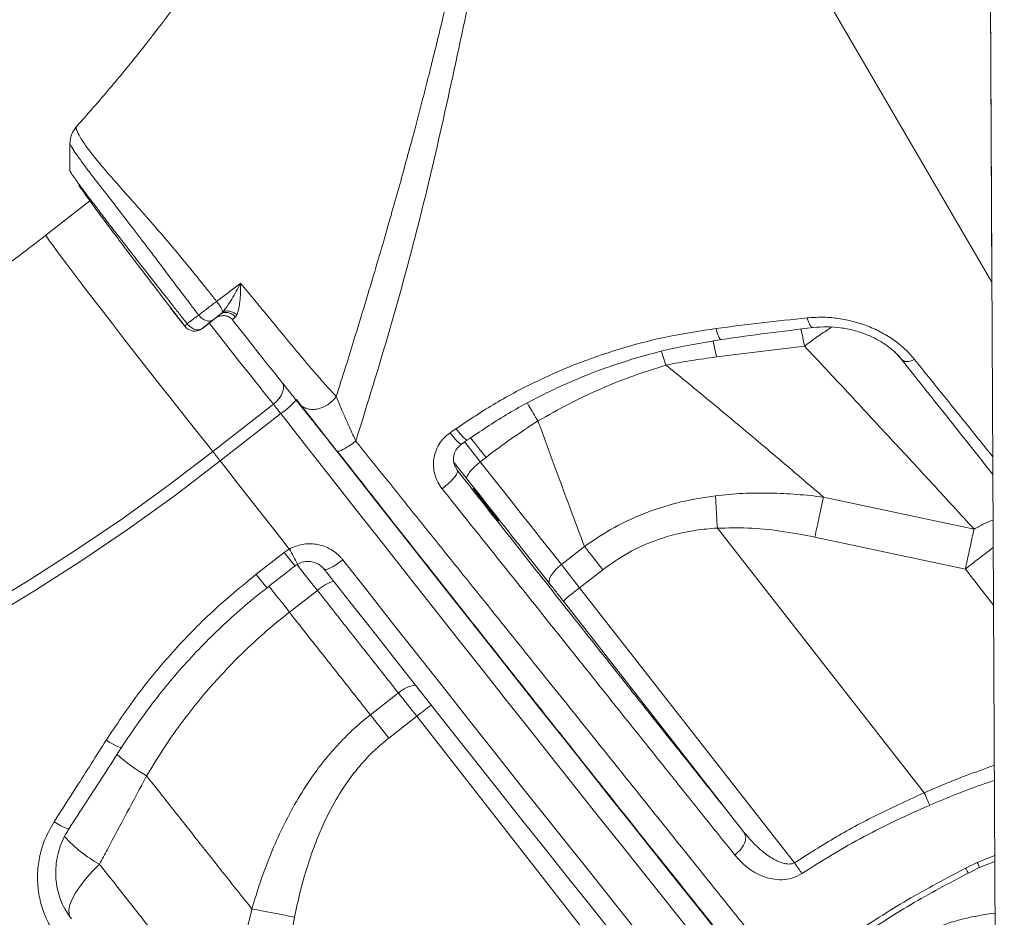
# Model space of a CAD drawing. Units: millimetres. Extents: x -7269 to 16491, y -7449 to 2623.
# Drawn here: x -6612 to -6375, y -273 to -56 of the extents above; entities that cross this region are included whole.
import ezdxf

# ---------------------------------------------------------------- set-up
doc = ezdxf.new("R2010")
doc.units = ezdxf.units.MM

msp = doc.modelspace()

# ---------------------------------------------------------------- linework, layer by layer
at = {"color": 7, "linetype": 'Continuous', "lineweight": 15}
for p, q in [((-6377.47, -119.52), (-6479.2, 54.73)), ((-6372.69, -1089.02), (-6378.19, 27.54)), ((-6378.04, -3.04), (-6377.47, -119.52)), ((-6598.01, -82.21), (-6598.01, -82.21)), ((-6596.93, -96.9), (-6597.11, -96.72)), ((-6596.88, -96.97), (-6596.88, -96.97)), ((-6594.77, -99.91), (-6605.38, -108.19)), ((-6564.25, -124.16), (-6558.45, -119.79)), ((-6575.36, -125.74), (-6571.93, -130.15)), ((-6563.8, -127.82), (-6563.64, -127.74)), ((-6567.72, -130.67), (-6565.01, -128.53)), ((-6564.5, -128.18), (-6567.65, -130.64)), ((-6564.5, -128.18), (-6564.56, -128.2)), ((-6560.35, -128.72), (-6556.5, -133.61)), ((-6568.46, -131.09), (-6568.39, -131.06)), ((-6567.65, -130.64), (-6567.72, -130.67)), ((-6443.83, -137.54), (-6422.63, -134.92)), ((-6565.16, -160.35), (-6550.57, -148.95)), ((-6545.03, -147.79), (-6543.88, -149.25)), ((-6548.79, -151.2), (-6563.38, -162.6)), ((-6505.25, -158.54), (-6503.83, -157.54)), ((-6499.36, -161.74), (-6500.74, -162.81)), ((-6506.37, -164.68), (-6506.82, -163.79)), ((-6418.06, -171.31), (-6381.8, -179.01)), ((-6443.63, -178.76), (-6443.64, -178.77)), ((-6393.78, -242.54), (-6443.61, -178.8)), ((-6420.14, -180.95), (-6383.88, -188.64)), ((-6554.73, -189.92), (-6547.98, -184.65)), ((-6547.98, -184.65), (-6546.74, -183.82)), ((-6481.21, -187.56), (-6475.64, -183.2)), ((-6471.23, -188.82), (-6476.8, -193.17)), ((-6546.72, -199.05), (-6539.99, -193.78)), ((-6476.8, -193.17), (-6425.01, -259.41)), ((-6480.72, -196.39), (-6437.22, -252.02)), ((-6520.47, -218.52), (-6527.21, -223.79)), ((-6522.79, -229.4), (-6516.05, -224.14)), ((-6516.05, -224.14), (-6465.06, -289.36)), ((-6581.12, -238.49), (-6581.12, -238.49)), ((-6393.78, -242.54), (-6393.77, -242.54)), ((-6383.82, -260.75), (-6381.01, -259.35)), ((-6383.15, -261.9), (-6380.52, -260.57)), ((-6380.69, -260.64), (-6376.78, -259.1))]:
    msp.add_line(p, q, dxfattribs=at)
at = {"color": 8, "linetype": 'Continuous', "lineweight": 15}
for p, q in [((-6564.56, -128.2), (-6563.8, -127.82)), ((-6444.67, -133.7), (-6443.83, -137.54)), ((-6456.01, -139.48), (-6457.09, -136.24)), ((-6506.27, -164.87), (-6506.37, -164.68)), ((-6377.09, -197.33), (-6383.88, -188.64)), ((-6381.01, -259.35), (-6376.79, -257.71)), ((-6599.66, -272.27), (-6599.23, -272.94))]:
    msp.add_line(p, q, dxfattribs=at)
at = {"color": 8, "linetype": 'Continuous', "lineweight": 15, "flags": 128}
for points in [[(-6605.38, -108.19), (-6605.38, -108.19), (-6605.3, -108.38), (-6605, -108.85), (-6604.48, -109.6), (-6603.75, -110.61), (-6602.82, -111.88), (-6601.68, -113.41), (-6600.37, -115.16), (-6598.87, -117.14), (-6597.22, -119.32), (-6595.42, -121.67), (-6593.48, -124.19), (-6591.44, -126.85), (-6589.29, -129.63), (-6587.08, -132.49), (-6584.8, -135.42), (-6582.49, -138.38), (-6580.16, -141.36), (-6577.84, -144.32), (-6575.55, -147.25), (-6573.3, -150.1), (-6571.11, -152.86), (-6569.02, -155.51), (-6567.03, -158.01), (-6565.16, -160.35)], [(-6550.57, -148.95), (-6552.44, -146.61), (-6554.43, -144.11), (-6556.53, -141.46), (-6558.71, -138.7), (-6560.96, -135.85), (-6563.25, -132.93), (-6565.57, -129.96), (-6566.03, -129.38)], [(-6567.72, -130.67), (-6568.22, -130.98), (-6568.46, -131.09)], [(-6548.3, -143.78), (-6548.27, -143.86), (-6548.13, -144.52), (-6548.16, -145.25), (-6548.35, -146.02), (-6548.71, -146.81), (-6549.21, -147.58), (-6549.84, -148.3), (-6550.57, -148.95)], [(-6451.34, -274.53), (-6456.32, -268.29), (-6461.43, -261.88), (-6466.66, -255.31), (-6472.01, -248.59), (-6477.46, -241.72), (-6483.02, -234.71), (-6488.67, -227.58), (-6494.41, -220.32), (-6500.23, -212.96), (-6506.12, -205.49), (-6512.08, -197.94), (-6518.1, -190.3), (-6524.17, -182.58), (-6530.28, -174.81), (-6536.42, -166.98), (-6542.6, -159.11), (-6548.79, -151.2)], [(-6500.74, -162.81), (-6502.36, -160.76), (-6503.89, -158.82), (-6504.58, -157.96)], [(-6544.97, -187.5), (-6544.56, -188.01), (-6543.14, -189.79), (-6541.61, -191.73), (-6539.99, -193.78)], [(-6546.72, -199.05), (-6548.34, -196.99), (-6549.88, -195.05), (-6551.3, -193.27), (-6551.73, -192.74)], [(-6546.72, -199.05), (-6548.34, -196.99), (-6549.88, -195.05), (-6551.3, -193.27), (-6551.73, -192.74)], [(-6590.86, -229.89), (-6589.99, -230.41), (-6589.18, -230.87), (-6588.47, -231.23), (-6587.89, -231.5), (-6587.46, -231.65), (-6587.21, -231.67), (-6587.15, -231.64)], [(-6603.42, -249.58), (-6602.57, -250.08), (-6601.78, -250.51), (-6601.09, -250.85), (-6600.52, -251.09), (-6600.1, -251.22), (-6599.85, -251.22), (-6599.79, -251.17)], [(-6592.49, -259.77), (-6594.25, -261.57), (-6595.81, -263.35), (-6597.15, -265.08), (-6598.24, -266.71), (-6599.06, -268.23), (-6599.61, -269.6), (-6599.86, -270.81), (-6599.81, -271.81), (-6599.71, -272.16)]]:
    msp.add_lwpolyline(points, dxfattribs=at)
at = {"color": 7, "linetype": 'Continuous', "lineweight": 15, "flags": 128}
for points in [[(-6543.5, -149.73), (-6538.94, -155.56), (-6532.87, -163.29), (-6526.84, -170.98), (-6520.83, -178.62), (-6514.87, -186.2), (-6508.96, -193.7), (-6503.11, -201.13), (-6497.32, -208.46), (-6491.6, -215.7), (-6485.96, -222.83), (-6480.41, -229.84), (-6474.95, -236.72), (-6469.59, -243.47), (-6464.34, -250.08), (-6459.19, -256.53), (-6454.17, -262.83), (-6449.28, -268.95), (-6444.52, -274.91)], [(-6837.93, -267.81), (-6824.48, -266.46), (-6811.08, -264.75), (-6797.73, -262.7), (-6784.43, -260.29), (-6771.2, -257.54), (-6758.05, -254.44), (-6744.98, -251), (-6732.01, -247.22), (-6719.14, -243.1), (-6706.39, -238.65), (-6693.75, -233.86), (-6681.25, -228.74), (-6668.88, -223.3), (-6656.66, -217.54), (-6644.59, -211.45), (-6632.69, -205.06), (-6620.96, -198.35), (-6609.41, -191.34), (-6598.05, -184.03), (-6586.88, -176.43), (-6575.91, -168.53), (-6565.16, -160.35)], [(-6563.38, -162.6), (-6574.2, -170.82), (-6585.22, -178.76), (-6596.45, -186.41), (-6607.88, -193.76), (-6619.49, -200.81), (-6631.29, -207.55), (-6643.26, -213.98), (-6655.39, -220.1), (-6667.68, -225.89), (-6680.11, -231.37), (-6692.69, -236.51), (-6705.39, -241.33), (-6718.22, -245.81), (-6731.16, -249.95), (-6744.2, -253.75), (-6757.34, -257.21), (-6770.56, -260.32), (-6783.87, -263.09), (-6797.24, -265.51), (-6810.66, -267.58), (-6824.14, -269.29), (-6837.66, -270.65)], [(-6563.38, -162.6), (-6561.29, -165.26), (-6559.21, -167.93), (-6557.12, -170.59), (-6555.04, -173.24), (-6552.96, -175.89), (-6550.88, -178.54), (-6548.81, -181.18), (-6546.74, -183.82)], [(-6500.74, -162.81), (-6501.49, -163.43), (-6502.19, -164.07), (-6502.8, -164.69), (-6503.31, -165.29), (-6503.69, -165.83), (-6503.93, -166.29), (-6504.02, -166.66), (-6503.96, -166.91)], [(-6500.74, -162.81), (-6498.25, -165.97), (-6495.78, -169.11), (-6493.32, -172.23), (-6490.87, -175.33), (-6488.43, -178.42), (-6486.01, -181.49), (-6483.61, -184.53), (-6481.21, -187.56)], [(-6382.81, -183.64), (-6382.67, -183.03), (-6382.55, -182.43), (-6382.42, -181.84), (-6382.29, -181.26), (-6382.16, -180.68), (-6382.04, -180.11), (-6381.92, -179.55), (-6381.8, -179.01)], [(-6475.64, -183.2), (-6475.11, -183.88), (-6474.57, -184.56), (-6474.02, -185.25), (-6473.47, -185.95), (-6472.91, -186.66), (-6472.35, -187.38), (-6471.79, -188.1), (-6471.23, -188.82)], [(-6383.88, -188.64), (-6383.74, -188.01), (-6383.61, -187.38), (-6383.47, -186.74), (-6383.34, -186.12), (-6383.2, -185.49), (-6383.07, -184.87), (-6382.94, -184.25), (-6382.81, -183.64)], [(-6533.85, -186.44), (-6534.63, -187.03), (-6535.4, -187.56), (-6536.14, -188.01), (-6536.8, -188.37), (-6537.38, -188.63), (-6537.84, -188.77), (-6538.18, -188.78), (-6538.36, -188.68)], [(-6533.85, -186.44), (-6527.54, -194.46), (-6521.29, -202.41), (-6515.1, -210.26), (-6508.97, -218.03), (-6502.92, -225.68), (-6496.96, -233.21), (-6491.1, -240.62), (-6485.33, -247.89), (-6479.67, -255.01), (-6474.13, -261.98), (-6468.72, -268.78), (-6463.44, -275.4)], [(-6469.18, -276.08), (-6474.37, -269.57), (-6479.69, -262.89), (-6485.14, -256.05), (-6490.69, -249.05), (-6496.36, -241.91), (-6502.12, -234.63), (-6507.98, -227.22), (-6513.92, -219.71), (-6519.94, -212.08), (-6526.02, -204.36), (-6532.17, -196.56), (-6538.36, -188.68)], [(-6484.03, -192.18), (-6484.18, -191.82), (-6484.16, -191.35), (-6483.99, -190.8), (-6483.67, -190.19), (-6483.21, -189.53), (-6482.64, -188.85), (-6481.96, -188.19), (-6481.21, -187.56)], [(-6481.21, -187.56), (-6480.68, -188.23), (-6480.14, -188.91), (-6479.6, -189.61), (-6479.05, -190.31), (-6478.49, -191.02), (-6477.93, -191.73), (-6477.36, -192.45), (-6476.8, -193.17)], [(-6520.47, -218.52), (-6519.94, -219.19), (-6519.4, -219.88), (-6518.85, -220.57), (-6518.3, -221.27), (-6517.74, -221.98), (-6517.18, -222.7), (-6516.62, -223.42), (-6516.05, -224.14)], [(-6527.21, -223.79), (-6526.67, -224.46), (-6526.14, -225.14), (-6525.59, -225.84), (-6525.04, -226.54), (-6524.48, -227.25), (-6523.92, -227.96), (-6523.36, -228.68), (-6522.79, -229.4)], [(-6555.76, -270.58), (-6554.59, -270.8), (-6553.37, -271.02), (-6552.12, -271.26), (-6550.83, -271.5), (-6549.52, -271.76), (-6548.19, -272.02), (-6546.84, -272.28), (-6545.49, -272.55)]]:
    msp.add_lwpolyline(points, dxfattribs=at)
at = {"color": 7, "linetype": 'Continuous', "lineweight": 15}
for centre, radius, start, end in [((-6569.57, -128.3), 3, 217.9502, 291.7498), ((-6765.54, -320.73), 275.17, 38.0313, 38.6277), ((-6558.96, -136.18), 18.14, 304.1117, 320.2202), ((-6780.77, -332.64), 275.99, 38.0325, 38.6272), ((-6443.32, -238.03), 55.98, 126.7377, 131.9291)]:
    msp.add_arc(centre, radius, start, end, dxfattribs=at)
at = {"color": 8, "linetype": 'Continuous', "lineweight": 15}
for centre, radius, start, end in [((-6507.05, -154.21), 51.01, 216.6316, 221.3064), ((-6600.76, -215.74), 62.75, 26.7846, 30.5819), ((-6520.16, -164.5), 42.91, 216.3192, 221.8754), ((-6532.9, -201.9), 10.78, 106.8873, 131.1146), ((-6515.31, -224.29), 7.74, 97.7886, 131.8361), ((-6449.66, -308.12), 107.06, 125.9641, 128.3306), ((-6558.43, -199.67), 44.97, 228.3751, 239.7083), ((-6558.43, -199.66), 44.97, 228.3758, 239.7076), ((-6575.86, -230.06), 34.05, 222.6305, 240.7598)]:
    msp.add_arc(centre, radius, start, end, dxfattribs=at)
at = {"color": 7, "linetype": 'Continuous', "lineweight": 15}
for points, knots in [([(-6506.89, 70.54), (-6507.18, 69.8), (-6507.83, 68.06), (-6508.99, 65.16), (-6510.3, 61.95), (-6511.54, 59.03), (-6512.74, 56.23), (-6514.01, 53.33), (-6515.58, 49.83), (-6517.2, 46.27), (-6518.67, 43.12), (-6519.78, 40.78), (-6520.63, 38.99), (-6521.61, 36.94), (-6522.98, 34.11), (-6524.96, 30.09), (-6527.29, 25.43), (-6530.39, 19.36), (-6534, 12.46), (-6538.07, 4.95), (-6541.87, -1.9), (-6545.09, -7.55), (-6547.85, -12.31), (-6550.35, -16.54), (-6553.15, -21.19), (-6556.3, -26.31), (-6559.84, -31.91), (-6563.69, -37.81), (-6567.44, -43.35), (-6570.76, -48.09), (-6573.43, -51.79), (-6575.59, -54.72), (-6577.13, -56.76), (-6578.38, -58.4), (-6579.68, -60.09), (-6581.48, -62.41), (-6583.81, -65.33), (-6586.68, -68.86), (-6590.11, -72.98), (-6593.97, -77.47), (-6596.72, -80.57), (-6598.1, -82.12)], [0, 0, 0, 0, 0.016449, 0.038174, 0.059898, 0.080811, 0.095585, 0.113801, 0.13593, 0.161843, 0.180489, 0.195067, 0.205573, 0.213967, 0.233262, 0.258317, 0.288894, 0.319851, 0.37114, 0.417274, 0.459719, 0.499618, 0.524348, 0.551087, 0.581009, 0.614139, 0.650496, 0.690087, 0.730258, 0.760333, 0.785357, 0.805305, 0.820162, 0.827657, 0.839481, 0.855731, 0.87643, 0.901608, 0.931299, 0.965548, 1, 1, 1, 1]), ([(-6535.42, -147.04), (-6534.67, -144.67), (-6533.24, -140.15), (-6530.93, -132.7), (-6528.69, -125.36), (-6526.38, -117.65), (-6524.3, -110.57), (-6522.27, -103.53), (-6520.37, -96.84), (-6518.61, -90.44), (-6517.26, -85.45), (-6516.28, -81.78), (-6515.62, -79.28), (-6514.95, -76.72), (-6514.28, -74.11), (-6513.6, -71.45), (-6512.85, -68.49), (-6511.99, -65.02), (-6510.98, -60.91), (-6509.94, -56.59), (-6508.93, -52.27), (-6507.96, -48.03), (-6506.59, -41.93), (-6504.91, -34.09), (-6503.15, -25.39), (-6501.67, -17.69), (-6500.43, -10.86), (-6499.25, -4.05), (-6498.12, 2.81), (-6497.04, 9.79), (-6496.01, 16.83), (-6495.06, 23.75), (-6494.1, 31.05), (-6493.17, 38.6), (-6492.26, 46.4), (-6491.48, 53.4), (-6490.95, 58.31), (-6490.7, 60.77), (-6490.65, 61.27)], [0, 0, 0, 0, 0.034199, 0.064928, 0.107092, 0.139569, 0.17544, 0.208653, 0.240408, 0.2714, 0.30024, 0.31196, 0.323934, 0.336162, 0.348645, 0.361383, 0.374376, 0.391032, 0.41119, 0.433456, 0.453162, 0.473289, 0.494424, 0.540873, 0.586313, 0.61975, 0.652051, 0.684872, 0.717994, 0.751207, 0.785666, 0.819636, 0.851254, 0.891272, 0.928842, 0.964255, 0.992725, 1, 1, 1, 1]), ([(-6598.08, -82.1), (-6598.52, -82.7), (-6599.4, -83.89), (-6599.54, -85.37), (-6599.61, -86.1)], [0, 0, 0, 0, 0.501413, 1, 1, 1, 1]), ([(-6599.61, -86.05), (-6599.61, -87.05), (-6599.61, -89.26), (-6599.61, -91.47), (-6599.62, -92.68)], [0, 0, 0, 0, 0.452478, 1, 1, 1, 1]), ([(-6599.61, -92.64), (-6599.61, -92.65), (-6599.61, -92.67), (-6599.56, -92.78), (-6599.47, -92.94), (-6599.34, -93.14), (-6599.2, -93.37), (-6599.01, -93.64), (-6598.79, -93.97), (-6598.57, -94.27), (-6598.44, -94.45), (-6598.37, -94.55), (-6598.34, -94.61), (-6598.32, -94.63), (-6598.31, -94.65), (-6598.3, -94.65), (-6598.3, -94.66), (-6598.3, -94.66), (-6598.3, -94.66), (-6598.3, -94.66), (-6598.3, -94.66), (-6598.3, -94.66), (-6598.3, -94.66), (-6598.3, -94.66), (-6598.3, -94.66), (-6598.3, -94.66), (-6598.3, -94.6), (-6598.04, -95.08), (-6597.84, -95.28), (-6597.6, -95.62), (-6597.49, -95.78)], [0, 0, 0, 0, 0.063578, 0.165604, 0.269297, 0.374682, 0.436587, 0.525876, 0.642669, 0.711451, 0.748452, 0.767608, 0.777348, 0.78226, 0.784727, 0.785963, 0.78658, 0.786889, 0.787045, 0.787123, 0.787162, 0.787181, 0.78719, 0.787198, 0.787201, 0.787204, 0.787206, 0.831191, 0.926143, 1, 1, 1, 1]), ([(-6597.48, -96.11), (-6596.98, -96.82), (-6595.98, -98.26), (-6593.94, -101.06), (-6591.57, -104.28), (-6588.85, -107.92), (-6585.84, -111.91), (-6582.59, -116.2), (-6579.14, -120.7), (-6575.57, -125.35), (-6573.13, -128.52), (-6571.91, -130.09)], [0, 0, 0, 0, 0.111889, 0.2239438, 0.3352833, 0.4467814, 0.5581548, 0.668863, 0.7795313, 0.8901128, 1, 1, 1, 1]), ([(-6605.38, -108.19), (-6606.96, -109.42), (-6611.69, -113.08), (-6619.7, -118.99), (-6629.46, -125.82), (-6639.41, -132.39), (-6649.53, -138.7), (-6659.82, -144.73), (-6670.25, -150.49), (-6680.84, -155.97), (-6691.57, -161.17), (-6702.43, -166.08), (-6713.42, -170.71), (-6724.53, -175.04), (-6735.75, -179.07), (-6747.07, -182.81), (-6758.49, -186.24), (-6769.99, -189.37), (-6781.57, -192.2), (-6793.23, -194.71), (-6804.94, -196.92), (-6816.71, -198.82), (-6828.32, -200.37), (-6837.15, -201.33), (-6842.03, -201.77), (-6843.16, -201.87)], [0, 0, 0, 0, 0.0232, 0.0692, 0.115202, 0.161204, 0.207205, 0.253207, 0.299209, 0.345211, 0.391213, 0.437215, 0.483217, 0.529219, 0.575221, 0.621222, 0.667224, 0.713227, 0.759229, 0.80523, 0.851233, 0.897234, 0.943236, 0.986819, 1, 1, 1, 1]), ([(-6567.76, -119.74), (-6567.17, -120.48), (-6566, -121.94), (-6564.83, -123.42), (-6564.25, -124.16)], [0, 0, 0, 0, 0.500144, 1, 1, 1, 1]), ([(-6562.81, -126.72), (-6562.44, -126.28), (-6561.67, -125.34), (-6560.19, -122.97), (-6559.15, -121.08), (-6558.45, -119.79)], [0, 0, 0, 0, 0.226866, 0.475456, 1, 1, 1, 1]), ([(-6558.45, -119.79), (-6558.46, -120.32), (-6558.47, -121.3), (-6558.53, -122.71), (-6558.63, -123.94), (-6558.76, -125.01), (-6558.95, -126.2), (-6559.21, -126.9), (-6559.38, -127.36)], [0, 0, 0, 0, 0.190871, 0.35384, 0.516797, 0.6492, 0.765635, 1, 1, 1, 1]), ([(-6558.45, -119.79), (-6558.3, -119.98), (-6557.99, -120.35), (-6557.54, -120.9), (-6557.09, -121.44), (-6556.79, -121.8), (-6556.64, -121.98)], [0, 0, 0, 0, 0.25305, 0.503941, 0.752715, 1, 1, 1, 1]), ([(-6568.6, -127.44), (-6569.15, -126.7), (-6570.27, -125.23), (-6571.38, -123.76), (-6571.93, -123.02)], [0, 0, 0, 0, 0.500089, 1, 1, 1, 1]), ([(-6556.64, -121.98), (-6555.65, -123.18), (-6553.67, -125.58), (-6551.75, -127.92), (-6550.78, -129.09)], [0, 0, 0, 0, 0.498246, 1, 1, 1, 1]), ([(-6574.74, -125.24), (-6574.18, -125.95), (-6573.05, -127.37), (-6571.91, -128.81), (-6571.34, -129.53)], [0, 0, 0, 0, 0.499201, 1, 1, 1, 1]), ([(-6564.25, -124.16), (-6564.64, -124.45), (-6565.43, -125.05), (-6566.61, -125.94), (-6567.71, -126.77), (-6568.3, -127.22), (-6568.6, -127.44)], [0, 0, 0, 0, 0.249718, 0.499488, 0.749387, 1, 1, 1, 1]), ([(-6564.25, -124.16), (-6564.04, -124.43), (-6563.64, -124.97), (-6563.17, -125.73), (-6562.86, -126.37), (-6562.83, -126.61), (-6562.81, -126.72)], [0, 0, 0, 0, 0.250008, 0.499976, 0.749992, 1, 1, 1, 1]), ([(-6571.34, -129.53), (-6570.89, -129.18), (-6569.97, -128.49), (-6569.05, -127.79), (-6568.6, -127.44)], [0, 0, 0, 0, 0.50002, 1, 1, 1, 1]), ([(-6568.6, -127.44), (-6568.33, -127.74), (-6567.79, -128.33), (-6566.78, -128.83), (-6565.77, -128.95), (-6565.26, -128.67), (-6565.01, -128.53)], [0, 0, 0, 0, 0.250031, 0.5, 0.749982, 1, 1, 1, 1]), ([(-6565.01, -128.53), (-6564.77, -128.35), (-6564.3, -127.97), (-6563.69, -127.49), (-6563.38, -127.25)], [0, 0, 0, 0, 0.500739, 1, 1, 1, 1]), ([(-6563.38, -127.25), (-6563.73, -127.53), (-6564.43, -128.09), (-6564.52, -128.16), (-6564.56, -128.2)], [0, 0, 0, 0, 0.500007, 1, 1, 1, 1]), ([(-6563.7, -127.73), (-6563.4, -127.66), (-6562.81, -127.51), (-6561.87, -127.63), (-6561.01, -127.99), (-6560.57, -128.4), (-6560.35, -128.61)], [0, 0, 0, 0, 0.2555709, 0.5069531, 0.7548231, 1, 1, 1, 1]), ([(-6563.38, -127.25), (-6563.28, -127.17), (-6563.08, -127.01), (-6562.9, -126.82), (-6562.81, -126.72)], [0, 0, 0, 0, 0.518232, 1, 1, 1, 1]), ([(-6559.73, -127.87), (-6560.01, -127.62), (-6560.55, -127.12), (-6561.57, -126.78), (-6562.57, -126.78), (-6563.11, -127.1), (-6563.38, -127.25)], [0, 0, 0, 0, 0.250021, 0.499995, 0.749977, 1, 1, 1, 1]), ([(-6562.81, -126.72), (-6562.57, -126.62), (-6562.07, -126.41), (-6561.15, -126.46), (-6560.2, -126.76), (-6559.65, -127.16), (-6559.38, -127.36)], [0, 0, 0, 0, 0.250026, 0.5, 0.74999, 1, 1, 1, 1]), ([(-6559.73, -127.87), (-6559.94, -128.08), (-6560.36, -128.52), (-6560.35, -128.65), (-6560.35, -128.72)], [0, 0, 0, 0, 0.498725, 1, 1, 1, 1]), ([(-6559.73, -127.87), (-6559.67, -127.8), (-6559.54, -127.66), (-6559.43, -127.46), (-6559.38, -127.36)], [0, 0, 0, 0, 0.495713, 1, 1, 1, 1]), ([(-6422, -128.12), (-6420.83, -128.04), (-6418.48, -127.87), (-6414.88, -128.15), (-6411.28, -128.81), (-6407.73, -129.91), (-6404.33, -131.42), (-6401.19, -133.33), (-6398.36, -135.57), (-6396.85, -137.29), (-6396.1, -138.15)], [0, 0, 0, 0, 0.122801, 0.246389, 0.370799, 0.495978, 0.621631, 0.747764, 0.873853, 1, 1, 1, 1]), ([(-6571.93, -130.15), (-6571.93, -130.14), (-6571.93, -130.11), (-6571.82, -129.98), (-6571.63, -129.79), (-6571.44, -129.62), (-6571.34, -129.53)], [0, 0, 0, 0, 0.249998, 0.499998, 0.749993, 1, 1, 1, 1]), ([(-6571.34, -129.53), (-6571.22, -129.69), (-6570.96, -130), (-6570.51, -130.39), (-6570.02, -130.7), (-6569.52, -130.91), (-6569.01, -131.02), (-6568.53, -131.01), (-6568.09, -130.91), (-6567.84, -130.75), (-6567.72, -130.67)], [0, 0, 0, 0, 0.125009, 0.25001, 0.375013, 0.5, 0.625009, 0.749999, 0.875001, 1, 1, 1, 1]), ([(-6550.78, -129.09), (-6549.35, -130.84), (-6546.47, -134.33), (-6542.88, -138.64), (-6539.93, -142.09), (-6537.54, -144.81), (-6536.13, -146.3), (-6535.42, -147.04)], [0, 0, 0, 0, 0.247562, 0.495576, 0.662846, 0.831322, 1, 1, 1, 1]), ([(-6443.95, -130.67), (-6440.27, -130.21), (-6432.92, -129.28), (-6425.64, -128.51), (-6422, -128.12)], [0, 0, 0, 0, 0.499883, 1, 1, 1, 1]), ([(-6422, -128.12), (-6421.83, -128.62), (-6421.51, -129.61), (-6420.98, -130.38), (-6420.67, -130.42), (-6420.55, -130.44)], [0, 0, 0, 0, 0.36887, 0.737722, 1, 1, 1, 1]), ([(-6420.55, -130.46), (-6419.44, -130.37), (-6417.27, -130.19), (-6413.97, -130.45), (-6410.79, -131.06), (-6407.79, -132.04), (-6405.04, -133.32), (-6402.62, -134.85), (-6400.55, -136.56), (-6399.49, -137.81), (-6398.97, -138.43)], [0, 0, 0, 0, 0.140557, 0.277164, 0.40948, 0.537072, 0.65973, 0.777626, 0.890818, 1, 1, 1, 1]), ([(-6506.61, -154.82), (-6503.44, -152.72), (-6497.12, -148.51), (-6487.06, -143.21), (-6476.67, -138.71), (-6465.97, -135.12), (-6455.05, -132.35), (-6447.65, -131.23), (-6443.95, -130.67)], [0, 0, 0, 0, 0.167363, 0.334552, 0.501086, 0.667365, 0.833779, 1, 1, 1, 1]), ([(-6442.67, -133.34), (-6438.96, -132.82), (-6431.55, -131.78), (-6424.21, -130.9), (-6420.55, -130.46)], [0, 0, 0, 0, 0.4999639, 1, 1, 1, 1]), ([(-6556.5, -133.61), (-6555.36, -135.05), (-6553.08, -137.94), (-6549.9, -141.94), (-6546.97, -145.61), (-6545.35, -147.61), (-6544.55, -148.61)], [0, 0, 0, 0, 0.25034, 0.499724, 0.750301, 1, 1, 1, 1]), ([(-6503.83, -157.54), (-6500.76, -155.47), (-6494.62, -151.33), (-6484.82, -146.08), (-6474.69, -141.59), (-6464.23, -137.97), (-6453.54, -135.13), (-6446.29, -133.93), (-6442.67, -133.34)], [0, 0, 0, 0, 0.166499, 0.3332, 0.499633, 0.666161, 0.8331, 1, 1, 1, 1]), ([(-6422.63, -134.92), (-6419.15, -138.65), (-6412.18, -146.11), (-6401.87, -157.2), (-6391.7, -168.2), (-6385.1, -175.41), (-6381.8, -179.01)], [0, 0, 0, 0, 0.249657, 0.499811, 0.750057, 1, 1, 1, 1]), ([(-6456.01, -139.48), (-6454, -139.1), (-6449.96, -138.34), (-6445.88, -137.81), (-6443.83, -137.54)], [0, 0, 0, 0, 0.498678, 1, 1, 1, 1]), ([(-6486.84, -152.97), (-6484.38, -151.58), (-6479.48, -148.79), (-6471.81, -145.2), (-6463.99, -142.03), (-6458.67, -140.33), (-6456.01, -139.48)], [0, 0, 0, 0, 0.25008, 0.500266, 0.750399, 1, 1, 1, 1]), ([(-6418.06, -171.31), (-6421.15, -168.66), (-6427.32, -163.36), (-6436.77, -155.39), (-6446.33, -147.43), (-6452.79, -142.13), (-6456.01, -139.48)], [0, 0, 0, 0, 0.2497737, 0.499897, 0.7500945, 1, 1, 1, 1]), ([(-6396.1, -138.15), (-6396.49, -138.3), (-6397.26, -138.61), (-6398.45, -138.75), (-6398.9, -138.42), (-6399.18, -138.22)], [0, 0, 0, 0, 0.280661, 0.561319, 1, 1, 1, 1]), ([(-6399.18, -138.22), (-6395.31, -143.1), (-6387.81, -152.56), (-6380.69, -161.52), (-6377.24, -165.86)], [0, 0, 0, 0, 0.515619, 1, 1, 1, 1]), ([(-6544.55, -148.61), (-6544.29, -148.89), (-6543.77, -149.46), (-6542.68, -149.98), (-6541.45, -150.22), (-6540.11, -150.14), (-6538.76, -149.76), (-6537.48, -149.09), (-6536.31, -148.18), (-6535.72, -147.42), (-6535.42, -147.04)], [0, 0, 0, 0, 0.124994, 0.250014, 0.374997, 0.500004, 0.625008, 0.74999, 0.875014, 1, 1, 1, 1]), ([(-6535.42, -147.04), (-6535.12, -147.8), (-6534.51, -149.32), (-6533.36, -151.98), (-6532.1, -154.82), (-6531.18, -156.83), (-6530.72, -157.83)], [0, 0, 0, 0, 0.245182, 0.495619, 0.748238, 1, 1, 1, 1]), ([(-6544.55, -148.61), (-6543.94, -149.37), (-6542.72, -150.88), (-6540.44, -153.74), (-6537.98, -156.85), (-6536.21, -159.09), (-6535.33, -160.21)], [0, 0, 0, 0, 0.249855, 0.499846, 0.749993, 1, 1, 1, 1]), ([(-6499.36, -161.74), (-6497.33, -160.19), (-6493.27, -157.11), (-6488.98, -154.35), (-6486.84, -152.97)], [0, 0, 0, 0, 0.5001, 1, 1, 1, 1]), ([(-6475.64, -183.2), (-6476.82, -180.06), (-6479.23, -173.61), (-6482.97, -163.53), (-6485.53, -156.54), (-6486.84, -152.97)], [0, 0, 0, 0, 0.318432, 0.651761, 1, 1, 1, 1]), ([(-6509.94, -169.29), (-6510.31, -168.77), (-6511.05, -167.72), (-6511.74, -165.92), (-6512.08, -164.03), (-6512.01, -162.12), (-6511.55, -160.26), (-6510.7, -158.55), (-6509.54, -157.01), (-6508.53, -156.21), (-6508.02, -155.81)], [0, 0, 0, 0, 0.126446, 0.252452, 0.37787, 0.503154, 0.627962, 0.752227, 0.876302, 1, 1, 1, 1]), ([(-6508.02, -155.81), (-6507.79, -155.65), (-6507.31, -155.32), (-6506.84, -154.99), (-6506.61, -154.82)], [0, 0, 0, 0, 0.500166, 1, 1, 1, 1]), ([(-6535.06, -160.22), (-6534.98, -160.25), (-6534.73, -160.31), (-6533.65, -159.78), (-6532.22, -158.91), (-6531.22, -158.19), (-6530.72, -157.83)], [0, 0, 0, 0, 0.1732419, 0.494259, 0.7471071, 1, 1, 1, 1]), ([(-6506.83, -163.97), (-6507, -163.48), (-6507.33, -162.5), (-6507.13, -160.98), (-6506.46, -159.59), (-6505.66, -158.9), (-6505.25, -158.54)], [0, 0, 0, 0, 0.244077, 0.490144, 0.740903, 1, 1, 1, 1]), ([(-6535.15, -160.3), (-6531.54, -164.89), (-6524.46, -173.9), (-6514.22, -186.9), (-6504.57, -199.14), (-6495.52, -210.59), (-6487.11, -221.22), (-6479.32, -231.04), (-6472.15, -240.07), (-6465.57, -248.35), (-6459.54, -255.91), (-6453.85, -263.04), (-6448.53, -269.7), (-6443.61, -275.86), (-6439.21, -281.34), (-6435.15, -286.4), (-6429.97, -292.83), (-6423.7, -300.61), (-6416.8, -309.11), (-6410.48, -316.89), (-6404.72, -323.91), (-6399.46, -330.28), (-6394.8, -335.87), (-6391.04, -340.32), (-6388.06, -343.78), (-6385.74, -346.42), (-6384.21, -348.09), (-6383.27, -349.08), (-6382.4, -349.9), (-6381.3, -350.77), (-6379.9, -351.55), (-6378.22, -352.12), (-6376.95, -352.03), (-6376.32, -351.99)], [0, 0, 0, 0, 0.044647, 0.087519, 0.128529, 0.167607, 0.204701, 0.239762, 0.272768, 0.303811, 0.332959, 0.360238, 0.388526, 0.414389, 0.437804, 0.459758, 0.482011, 0.526644, 0.572447, 0.615209, 0.659238, 0.70447, 0.74971, 0.794368, 0.831083, 0.867354, 0.903342, 0.918748, 0.934411, 0.950431, 0.966864, 0.983756, 1, 1, 1, 1]), ([(-6507.1, -162.95), (-6506.62, -163.55), (-6505.65, -164.78), (-6504.53, -166.19), (-6503.96, -166.91)], [0, 0, 0, 0, 0.490753, 1, 1, 1, 1]), ([(-6509.94, -169.29), (-6509.32, -168.8), (-6508.08, -167.82), (-6506.8, -166.4), (-6506.17, -165.37), (-6506.24, -165.03), (-6506.27, -164.87)], [0, 0, 0, 0, 0.279587, 0.559148, 0.779553, 1, 1, 1, 1]), ([(-6437.22, -252.02), (-6439.81, -248.77), (-6445, -242.27), (-6453.14, -232.05), (-6461.5, -221.53), (-6470.09, -210.69), (-6478.89, -199.58), (-6487.86, -188.22), (-6496.99, -176.66), (-6503.18, -168.79), (-6506.27, -164.87)], [0, 0, 0, 0, 0.124841, 0.250001, 0.374924, 0.500019, 0.625028, 0.750008, 0.875132, 1, 1, 1, 1]), ([(-6503.96, -166.91), (-6500.58, -171.2), (-6493.83, -179.77), (-6487.3, -188.04), (-6484.03, -192.18)], [0, 0, 0, 0, 0.500001, 1, 1, 1, 1]), ([(-6439.4, -257.59), (-6442.04, -254.29), (-6447.33, -247.69), (-6455.62, -237.31), (-6464.15, -226.64), (-6472.91, -215.66), (-6481.89, -204.42), (-6491.07, -192.92), (-6500.42, -181.22), (-6506.77, -173.26), (-6509.94, -169.29)], [0, 0, 0, 0, 0.124946, 0.250041, 0.375129, 0.500048, 0.62495, 0.750013, 0.875081, 1, 1, 1, 1]), ([(-6496.27, -177.05), (-6496.33, -177), (-6496.43, -176.9), (-6497.16, -176), (-6498.19, -174.71), (-6499.4, -173.17), (-6500.61, -171.62), (-6501.61, -170.3), (-6502.31, -169.37), (-6502.39, -169.24), (-6502.43, -169.17)], [0, 0, 0, 0, 0.1250011, 0.2499989, 0.3750019, 0.4999965, 0.6250001, 0.7499977, 0.8749998, 1, 1, 1, 1]), ([(-6502.43, -169.17), (-6502.38, -169.23), (-6502.27, -169.33), (-6501.55, -170.22), (-6500.52, -171.52), (-6499.31, -173.06), (-6498.1, -174.61), (-6497.09, -175.93), (-6496.4, -176.86), (-6496.31, -176.99), (-6496.27, -177.05)], [0, 0, 0, 0, 0.124999, 0.249998, 0.375, 0.500001, 0.625, 0.750001, 0.875, 1, 1, 1, 1]), ([(-6418.06, -171.31), (-6420.19, -171.07), (-6424.47, -170.59), (-6430.96, -170.29), (-6437.52, -170.33), (-6441.89, -170.76), (-6444.09, -170.98)], [0, 0, 0, 0, 0.246368, 0.495514, 0.746711, 1, 1, 1, 1]), ([(-6444.09, -170.98), (-6446.87, -171.41), (-6452.49, -172.29), (-6460.67, -174.87), (-6468.53, -178.4), (-6473.27, -181.6), (-6475.64, -183.2)], [0, 0, 0, 0, 0.24716, 0.498349, 0.749669, 1, 1, 1, 1]), ([(-6443.63, -178.76), (-6443.71, -177.42), (-6443.87, -174.73), (-6444.01, -172.23), (-6444.09, -170.98)], [0, 0, 0, 0, 0.499933, 1, 1, 1, 1]), ([(-6420.14, -180.95), (-6419.78, -179.25), (-6419.05, -175.86), (-6418.39, -172.83), (-6418.06, -171.31)], [0, 0, 0, 0, 0.499997, 1, 1, 1, 1]), ([(-6443.64, -178.77), (-6445.36, -178.91), (-6448.72, -179.21), (-6453.61, -180.19), (-6459.11, -181.84), (-6465.16, -184.5), (-6469.21, -187.38), (-6471.23, -188.82)], [0, 0, 0, 0, 0.1731551, 0.3397567, 0.5012568, 0.7509103, 1, 1, 1, 1]), ([(-6443.63, -178.76), (-6443.63, -178.77), (-6443.63, -178.78), (-6443.62, -178.8), (-6443.61, -178.8)], [0, 0, 0, 0, 0.478239, 1, 1, 1, 1]), ([(-6443.61, -178.8), (-6441.18, -178.75), (-6436.12, -178.63), (-6428.26, -179.4), (-6422.92, -180.42), (-6420.14, -180.95)], [0, 0, 0, 0, 0.30886, 0.641332, 1, 1, 1, 1]), ([(-6546.74, -183.82), (-6545.71, -183.37), (-6543.64, -182.47), (-6540.19, -182.51), (-6536.95, -183.6), (-6534.91, -185.17), (-6534.02, -186.24), (-6533.85, -186.44)], [0, 0, 0, 0, 0.23247, 0.466004, 0.702975, 0.943714, 1, 1, 1, 1]), ([(-6544.73, -187.5), (-6544.5, -187.37), (-6543.91, -187.03), (-6542.83, -186.8), (-6541.59, -186.81), (-6540.39, -187.12), (-6539.34, -187.71), (-6538.63, -188.28), (-6538.37, -188.69), (-6538.33, -188.77)], [0, 0, 0, 0, 0.108251, 0.273588, 0.443303, 0.614037, 0.786544, 0.96216, 1, 1, 1, 1]), ([(-6552.11, -193.14), (-6550.54, -191.92), (-6548.29, -190.17), (-6546.04, -188.41), (-6545.37, -187.88)], [0, 0, 0, 0, 0.700008, 1, 1, 1, 1]), ([(-6545.55, -188.03), (-6545.43, -187.93), (-6545.18, -187.72), (-6544.89, -187.58), (-6544.73, -187.5)], [0, 0, 0, 0, 0.46763, 1, 1, 1, 1]), ([(-6590.86, -229.89), (-6588.41, -226.21), (-6583.49, -218.84), (-6574.87, -208.47), (-6565.38, -198.67), (-6558.28, -192.83), (-6554.73, -189.92)], [0, 0, 0, 0, 0.24603, 0.492057, 0.746029, 1, 1, 1, 1]), ([(-6587.13, -231.65), (-6587.11, -231.61), (-6585.89, -229.62), (-6583.25, -225.83), (-6579.21, -220.3), (-6574.9, -214.97), (-6570.36, -209.85), (-6565.61, -204.94), (-6560.61, -200.24), (-6556.11, -196.3), (-6553.19, -194.04), (-6552.08, -193.18)], [0, 0, 0, 0, 0.002833, 0.13421, 0.26555, 0.396635, 0.52729, 0.657742, 0.788375, 0.919803, 1, 1, 1, 1]), ([(-6539.99, -193.78), (-6537.99, -196.31), (-6533.69, -201.77), (-6527.17, -210.04), (-6522.7, -215.69), (-6520.47, -218.52)], [0, 0, 0, 0, 0.300877, 0.650028, 1, 1, 1, 1]), ([(-6484.03, -192.18), (-6483.49, -192.86), (-6482.42, -194.22), (-6481.29, -195.66), (-6480.72, -196.39)], [0, 0, 0, 0, 0.500003, 1, 1, 1, 1]), ([(-6581.12, -238.49), (-6579.48, -235.81), (-6576.2, -230.44), (-6570.51, -222.68), (-6564.24, -215.2), (-6558.03, -208.81), (-6552.17, -203.43), (-6548.54, -200.51), (-6546.72, -199.05)], [0, 0, 0, 0, 0.1818951, 0.3637758, 0.5504103, 0.7370318, 0.868268, 1, 1, 1, 1]), ([(-6527.21, -223.79), (-6530.4, -219.75), (-6536.8, -211.65), (-6543.41, -203.25), (-6546.72, -199.05)], [0, 0, 0, 0, 0.498803, 1, 1, 1, 1]), ([(-6527.21, -223.79), (-6528.52, -224.87), (-6531.15, -227.02), (-6534.8, -230.66), (-6538.2, -234.57), (-6541.68, -239.22), (-6545.11, -244.62), (-6548.4, -250.84), (-6551.27, -257.31), (-6553.74, -263.91), (-6555.1, -268.38), (-6555.76, -270.58)], [0, 0, 0, 0, 0.09153, 0.183065, 0.27673, 0.370407, 0.495531, 0.620689, 0.748495, 0.876323, 1, 1, 1, 1]), ([(-6603.42, -249.58), (-6601.64, -246.8), (-6597.43, -240.26), (-6593.26, -233.68), (-6590.86, -229.89)], [0, 0, 0, 0, 0.425064, 1, 1, 1, 1]), ([(-6545.49, -272.55), (-6545.05, -270.48), (-6544.17, -266.35), (-6542.45, -260.28), (-6540.37, -254.29), (-6537.83, -248.43), (-6535.06, -243.37), (-6532.22, -239.13), (-6529.43, -235.62), (-6526.31, -232.32), (-6523.97, -230.38), (-6522.79, -229.4)], [0, 0, 0, 0, 0.127629, 0.253967, 0.380277, 0.509331, 0.638323, 0.727361, 0.816384, 0.908197, 1, 1, 1, 1]), ([(-6599.79, -251.17), (-6597, -246.89), (-6592.77, -240.4), (-6588.58, -233.85), (-6587.16, -231.63)], [0, 0, 0, 0, 0.659998, 1, 1, 1, 1]), ([(-6592.49, -259.77), (-6591.85, -258.58), (-6588.05, -251.48), (-6584.27, -244.4), (-6581.12, -238.49)], [0, 0, 0, 0, 0.167534, 1, 1, 1, 1]), ([(-6581.12, -238.49), (-6578.96, -241.24), (-6574.63, -246.72), (-6568.25, -254.8), (-6561.94, -262.79), (-6557.82, -267.98), (-6555.76, -270.58)], [0, 0, 0, 0, 0.249025, 0.498051, 0.749026, 1, 1, 1, 1]), ([(-6393.77, -242.54), (-6397.4, -244.2), (-6404.61, -247.48), (-6415.05, -253.09), (-6421.69, -257.31), (-6425.01, -259.41)], [0, 0, 0, 0, 0.336695, 0.668226, 1, 1, 1, 1]), ([(-6392.45, -245.55), (-6392.65, -245.11), (-6393.04, -244.22), (-6393.53, -243.1), (-6393.77, -242.54)], [0, 0, 0, 0, 0.499998, 1, 1, 1, 1]), ([(-6392.45, -245.55), (-6395.13, -246.74), (-6400.47, -249.11), (-6408.28, -253.08), (-6415.91, -257.34), (-6420.81, -260.47), (-6423.26, -262.03)], [0, 0, 0, 0, 0.25093, 0.501123, 0.750725, 1, 1, 1, 1]), ([(-6602.43, -277.56), (-6603.21, -276.45), (-6604.76, -274.25), (-6606.33, -270.47), (-6607.26, -266.48), (-6607.51, -262.35), (-6607.03, -258.22), (-6605.83, -253.85), (-6604.28, -251.1), (-6603.42, -249.58)], [0, 0, 0, 0, 0.1385765, 0.2771524, 0.4154957, 0.5538343, 0.6916272, 0.8294094, 1, 1, 1, 1]), ([(-6599.7, -272.3), (-6600.09, -271.71), (-6600.92, -270.48), (-6601.87, -268.4), (-6602.57, -266.15), (-6602.96, -263.8), (-6603.06, -261.4), (-6602.84, -259), (-6602.33, -256.62), (-6601.5, -254.31), (-6600.64, -252.48), (-6599.96, -251.5), (-6599.76, -251.2)], [0, 0, 0, 0, 0.097953, 0.206011, 0.313285, 0.420831, 0.527971, 0.634424, 0.740658, 0.847005, 0.953156, 1, 1, 1, 1]), ([(-6439.4, -257.59), (-6438.85, -257.09), (-6437.74, -256.1), (-6436.9, -254.41), (-6436.72, -252.98), (-6437.05, -252.34), (-6437.22, -252.02)], [0, 0, 0, 0, 0.279637, 0.559245, 0.779603, 1, 1, 1, 1]), ([(-6425.01, -259.41), (-6425.21, -259.5), (-6425.65, -259.7), (-6426.39, -259.76), (-6427.18, -259.69), (-6428.06, -259.47), (-6429.06, -259.09), (-6430.17, -258.52), (-6431.44, -257.71), (-6432.89, -256.59), (-6434.35, -255.26), (-6435.83, -253.71), (-6436.72, -252.63), (-6437.22, -252.02)], [0, 0, 0, 0, 0.041675, 0.088689, 0.138807, 0.194884, 0.266434, 0.349167, 0.443474, 0.569068, 0.717247, 0.842381, 1, 1, 1, 1]), ([(-6423.26, -262.03), (-6424.03, -262.44), (-6425.59, -263.27), (-6428.1, -263.6), (-6430.45, -263.4), (-6432.63, -262.78), (-6434.6, -261.83), (-6437.01, -260.24), (-6438.45, -258.65), (-6439.4, -257.59)], [0, 0, 0, 0, 0.121884, 0.24521, 0.37007, 0.495499, 0.621679, 0.747973, 1, 1, 1, 1]), ([(-6562.73, -297.37), (-6565.32, -294.11), (-6570.51, -287.58), (-6578.13, -277.95), (-6585.46, -268.68), (-6590.14, -262.74), (-6592.49, -259.77)], [0, 0, 0, 0, 0.2714612, 0.5437644, 0.7716361, 1, 1, 1, 1]), ([(-6423.26, -262.03), (-6423.52, -261.64), (-6424.05, -260.86), (-6424.69, -259.9), (-6425.01, -259.41)], [0, 0, 0, 0, 0.500005, 1, 1, 1, 1]), ([(-6411.33, -276.89), (-6406.88, -273.98), (-6397.97, -268.16), (-6388.54, -263.23), (-6383.82, -260.75)], [0, 0, 0, 0, 0.49936, 1, 1, 1, 1]), ([(-6381.01, -259.35), (-6380.88, -259.65), (-6380.66, -260.17), (-6380.52, -260.53), (-6380.53, -260.53), (-6380.54, -260.53)], [0, 0, 0, 0, 0.44605, 0.759196, 1, 1, 1, 1]), ([(-6410.48, -278.03), (-6406.06, -275.13), (-6397.2, -269.33), (-6387.84, -264.38), (-6383.15, -261.9)], [0, 0, 0, 0, 0.499222, 1, 1, 1, 1]), ([(-6555.76, -270.58), (-6556.83, -275.07), (-6558.98, -284.04), (-6561.48, -292.93), (-6562.73, -297.37)], [0, 0, 0, 0, 0.499812, 1, 1, 1, 1]), ([(-6551.85, -300.1), (-6550.69, -295.53), (-6548.38, -286.4), (-6546.45, -277.17), (-6545.49, -272.55)], [0, 0, 0, 0, 0.499809, 1, 1, 1, 1])]:
    msp.add_open_spline(points, degree=3, knots=knots, dxfattribs=at)
at = {"color": 8, "linetype": 'Continuous', "lineweight": 15}
for points, knots in [([(-6530.72, -157.83), (-6527.93, -148.84), (-6522.36, -130.88), (-6515.06, -103.84), (-6508.77, -76.73), (-6503.03, -49.67), (-6497.5, -22.78), (-6492.76, 2.69), (-6489.05, 26.81), (-6486.68, 44.92), (-6485.66, 55.37), (-6485.38, 58.26)], [0, 0, 0, 0, 0.124255, 0.248493, 0.372688, 0.496937, 0.621333, 0.745858, 0.852572, 0.95925, 1, 1, 1, 1]), ([(-6598.01, -82.21), (-6598.06, -82.21), (-6598.23, -82.21), (-6597.87, -83.18), (-6596.91, -84.98), (-6595.2, -87.49), (-6592.79, -90.51), (-6589.7, -94.1), (-6586.01, -98.26), (-6581.81, -103), (-6577.27, -108.22), (-6572.54, -113.83), (-6569.35, -117.77), (-6567.76, -119.74)], [0, 0, 0, 0, 0.03345, 0.13021, 0.226789, 0.323188, 0.419627, 0.516297, 0.613169, 0.710129, 0.806998, 0.903657, 1, 1, 1, 1]), ([(-6571.93, -123.02), (-6573.4, -121.08), (-6576.31, -117.22), (-6580.52, -111.66), (-6584.5, -106.44), (-6588.16, -101.68), (-6591.43, -97.47), (-6594.22, -93.86), (-6596.48, -90.89), (-6598.16, -88.52), (-6599.2, -86.93), (-6599.66, -86.14), (-6599.57, -86.17), (-6599.55, -86.18)], [0, 0, 0, 0, 0.097687, 0.195098, 0.292384, 0.38967, 0.48714, 0.584896, 0.682949, 0.781058, 0.878943, 0.976577, 1, 1, 1, 1]), ([(-6597.49, -95.78), (-6597.44, -95.85), (-6597.27, -96.08), (-6596.97, -96.49), (-6596.28, -97.43), (-6595.13, -98.96), (-6593.34, -101.33), (-6591.59, -103.62), (-6590.06, -105.62), (-6588.88, -107.15), (-6587.7, -108.69), (-6586.46, -110.28), (-6585.14, -111.98), (-6583.64, -113.91), (-6582.09, -115.89), (-6580.63, -117.75), (-6579.24, -119.53), (-6577.82, -121.33), (-6576.28, -123.29), (-6575.25, -124.59), (-6574.74, -125.24)], [0, 0, 0, 0, 0.0142223, 0.0457833, 0.0743998, 0.1749638, 0.2775341, 0.3823583, 0.4364728, 0.4879888, 0.5367249, 0.5849425, 0.6363358, 0.6910346, 0.7532759, 0.8050329, 0.8452246, 0.8979006, 0.9494753, 1, 1, 1, 1]), ([(-6416.11, -130.36), (-6416.44, -130.57), (-6417.6, -131.31), (-6419.81, -132.84), (-6421.69, -134.22), (-6422.63, -134.92)], [0, 0, 0, 0, 0.168359, 0.584179, 1, 1, 1, 1]), ([(-6443.95, -130.67), (-6443.8, -131.22), (-6443.49, -132.32), (-6443.02, -133.21), (-6442.77, -133.29), (-6442.67, -133.32)], [0, 0, 0, 0, 0.364369, 0.72872, 1, 1, 1, 1]), ([(-6422.63, -134.92), (-6422.91, -133.55), (-6423.2, -132.12), (-6423.48, -130.87), (-6423.5, -130.82)], [0, 0, 0, 0, 0.9580061, 1, 1, 1, 1]), ([(-6401.09, -136.21), (-6400.94, -136.34), (-6400.21, -136.96), (-6399.63, -137.66), (-6399.18, -138.22)], [0, 0, 0, 0, 0.207573, 1, 1, 1, 1]), ([(-6396.1, -138.15), (-6392.14, -143.09), (-6385.72, -151.1), (-6379.61, -158.69), (-6377.26, -161.6)], [0, 0, 0, 0, 0.616703, 1, 1, 1, 1]), ([(-6486.84, -152.97), (-6487.61, -151.69), (-6488.53, -150.17), (-6489.29, -148.91), (-6489.4, -148.72)], [0, 0, 0, 0, 0.850481, 1, 1, 1, 1]), ([(-6508.02, -155.81), (-6507.57, -156.39), (-6506.65, -157.53), (-6505.65, -158.48), (-6505.37, -158.52), (-6505.25, -158.54)], [0, 0, 0, 0, 0.358663, 0.717275, 1, 1, 1, 1]), ([(-6506.61, -154.82), (-6506.15, -155.39), (-6505.24, -156.54), (-6504.23, -157.48), (-6503.96, -157.52), (-6503.84, -157.54)], [0, 0, 0, 0, 0.359313, 0.718592, 1, 1, 1, 1]), ([(-6530.72, -157.83), (-6526.6, -162.95), (-6518.36, -173.22), (-6506.21, -188.36), (-6494.27, -203.23), (-6482.64, -217.74), (-6471.4, -231.78), (-6460.56, -245.31), (-6450.16, -258.3), (-6440.23, -270.71), (-6430.82, -282.46), (-6422.49, -292.85), (-6415.17, -301.95), (-6408.79, -309.88), (-6402.88, -317.2), (-6397.47, -323.87), (-6392.56, -329.89), (-6388.2, -335.2), (-6384.41, -339.78), (-6381.18, -343.62), (-6378.59, -346.63), (-6376.99, -348.46), (-6376.43, -349.04), (-6376.34, -349.14)], [0, 0, 0, 0, 0.053843, 0.107902, 0.162064, 0.216211, 0.270202, 0.324007, 0.377922, 0.43206, 0.486288, 0.540476, 0.585519, 0.630417, 0.675318, 0.720398, 0.7656, 0.810824, 0.855988, 0.901016, 0.945901, 0.990876, 1, 1, 1, 1]), ([(-6503.08, -157.04), (-6502.65, -157.58), (-6501.51, -159.02), (-6500.18, -160.69), (-6499.36, -161.74)], [0, 0, 0, 0, 0.376325, 1, 1, 1, 1]), ([(-6381.8, -179.01), (-6381, -178.57), (-6379.42, -177.71), (-6377.93, -177.09), (-6377.19, -176.79)], [0, 0, 0, 0, 0.5037322, 1, 1, 1, 1]), ([(-6383.88, -188.64), (-6382.85, -187.84), (-6380.79, -186.24), (-6378.5, -184.48), (-6377.38, -183.62), (-6377.15, -183.45)], [0, 0, 0, 0, 0.445451, 0.890904, 1, 1, 1, 1]), ([(-6376.89, -235.95), (-6379.17, -236.76), (-6384.87, -238.78), (-6390.44, -241.13), (-6393.78, -242.54)], [0, 0, 0, 0, 0.40036, 1, 1, 1, 1]), ([(-6376.88, -239.57), (-6377.63, -239.82), (-6382.91, -241.57), (-6388.05, -243.72), (-6392.45, -245.55)], [0, 0, 0, 0, 0.143099, 1, 1, 1, 1]), ([(-6383.82, -260.75), (-6383.68, -261.01), (-6383.41, -261.51), (-6383.19, -261.88), (-6383.18, -261.86), (-6383.17, -261.86)], [0, 0, 0, 0, 0.381626, 0.763407, 1, 1, 1, 1]), ([(-6376.72, -271.55), (-6378.72, -271.85), (-6382.81, -272.46), (-6388.8, -274.17), (-6394.6, -276.48), (-6400.07, -279.36), (-6403.38, -281.75), (-6405.03, -282.94)], [0, 0, 0, 0, 0.19638, 0.401222, 0.603257, 0.8026, 1, 1, 1, 1])]:
    msp.add_open_spline(points, degree=3, knots=knots, dxfattribs=at)

doc.saveas('drawing.dxf')
